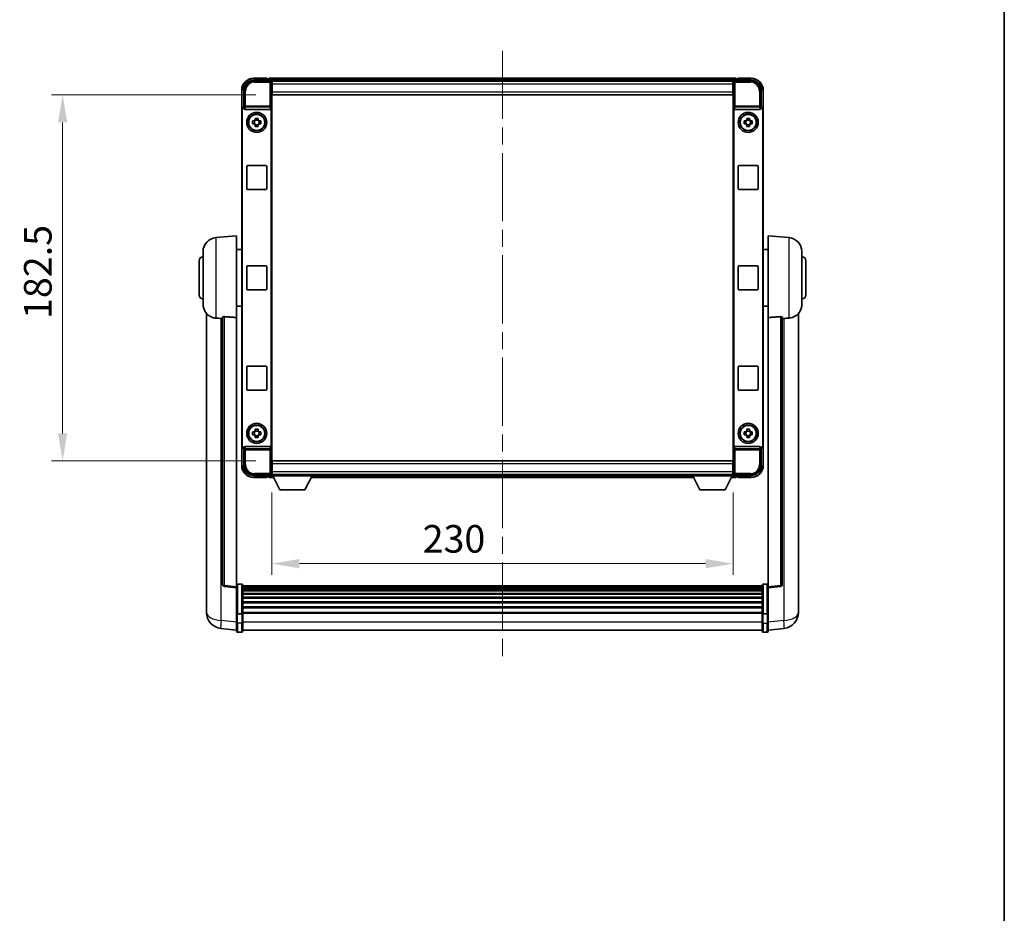
# Model space of a CAD drawing. Units: millimetres. Extents: x 0 to 10823, y 0 to 1686.
# Drawn here: x 4016 to 4506, y 445 to 891 of the extents above; entities that cross this region are included whole.
import ezdxf

# ---------------------------------------------------------------- set-up
doc = ezdxf.new("R2010")
doc.units = ezdxf.units.MM
doc.header["$LTSCALE"] = 6
doc.linetypes.add('CHAIN', pattern=[0.3543, 0.2362, -0.0295, 0.0591, -0.0295])
doc.layers.get('Defpoints').update_dxf_attribs({"lineweight": 25})
for name, color, linetype, lineweight in [('Border (ISO)', 7, 'Continuous', 35), ('Centerline (ISO)', 131, 'Continuous', 18), ('Dimension (ISO)', 7, 'Continuous', 18), ('Visible (ISO)', 7, 'Continuous', 35), ('Visible Narrow (ISO)', 7, 'Continuous', 25)]:
    doc.layers.add(name, color=color, linetype=linetype, lineweight=lineweight)
doc.styles.add('Note Text (TK)', font='txt')
doc.dimstyles.new('Default - Method 1b (TK)', dxfattribs={"dimscale": 6, "dimtxt": 2.5, "dimasz": 2.5, "dimexe": 1, "dimexo": 1.5, "dimgap": 1, "dimtad": 1, "dimtoh": 1, "dimrnd": 1e-08, "dimdsep": 46, "dimtxsty": 'Note Text (TK)', "dimcen": 0.09, "dimdle": 5, "dimclrd": 100, "dimclre": 100, "dimclrt": 7, "dimadec": 1, "dimazin": 1, "dimtfac": 1, "dimtmove": 0, "dimatfit": 3, "dimfxl": 1, "dimtolj": 1, "dimlwd": -1, "dimlwe": -1, "dimarcsym": 0})

# ---------------------------------------------------------------- blocks, each defined once
blk = doc.blocks.new('図面枠 tk図枠')
at = {"layer": 'Border (ISO)'}
blk.add_line((405.5, 289), (405.5, 8), dxfattribs=at)
blk = doc.blocks.new('*D78')
at = {"layer": 'Defpoints', "color": 0}
for p in [(4141.6, 853.44), (4037.1, 670.94), (4141.6, 670.94)]:
    blk.add_point(p, dxfattribs=at)
at = {"layer": 'Dimension (ISO)', "color": 100}
for p, q in [((4133.35, 853.44), (4031.6, 853.44)), ((4037.1, 839.69), (4037.1, 684.69)), ((4133.35, 670.94), (4031.6, 670.94))]:
    blk.add_line(p, q, dxfattribs=at)
for points in [[(4034.81, 839.69), (4039.39, 839.69), (4037.1, 853.44)], [(4034.81, 684.69), (4039.39, 684.69), (4037.1, 670.94)]]:
    blk.add_solid(points, dxfattribs=at)
at = {"layer": 'Dimension (ISO)', "color": 7, "insert": (4024.72, 741.72), "char_height": 13.75, "attachment_point": 4, "rotation": 90, "style": 'Note Text (TK)'}
blk.add_mtext('\\A1;182.5', dxfattribs=at)
blk = doc.blocks.new('*D79')
at = {"layer": 'Defpoints', "color": 0}
for p in [(4141.35, 663.49), (4371.35, 663.49), (4371.35, 619.74)]:
    blk.add_point(p, dxfattribs=at)
at = {"layer": 'Dimension (ISO)', "color": 100}
for p, q in [((4141.35, 655.24), (4141.35, 614.24)), ((4371.35, 655.24), (4371.35, 614.24)), ((4155.1, 619.74), (4357.6, 619.74))]:
    blk.add_line(p, q, dxfattribs=at)
for points in [[(4155.1, 622.03), (4155.1, 617.44), (4141.35, 619.74)], [(4357.6, 622.03), (4357.6, 617.44), (4371.35, 619.74)]]:
    blk.add_solid(points, dxfattribs=at)
at = {"layer": 'Dimension (ISO)', "color": 7, "insert": (4216.56, 632.11), "char_height": 13.75, "attachment_point": 4, "style": 'Note Text (TK)'}
blk.add_mtext('\\A1;230', dxfattribs=at)

msp = doc.modelspace()

# ---------------------------------------------------------------- linework, layer by layer
at = {"layer": 'Centerline (ISO)', "linetype": 'CHAIN', "ltscale": 23.990969}
msp.add_line((4256.3492, 875.4423), (4256.3492, 572.7815), dxfattribs=at)
at = {"layer": 'Visible (ISO)'}
for p, q in [((4132.3461, 860.6923), (4140.8495, 860.6923)), ((4138.8492, 861.6923), (4132.3492, 861.6923)), ((4138.8492, 861.6923), (4138.8492, 861.4423)), ((4138.8492, 861.3923), (4138.8492, 861.4423)), ((4139.5992, 861.3923), (4138.8492, 861.3923)), ((4372.8492, 861.6923), (4139.8492, 861.6923)), ((4139.8492, 861.3923), (4139.8492, 861.6923)), ((4139.8492, 861.3923), (4139.8492, 860.9423)), ((4139.8492, 861.1423), (4139.8492, 860.6923)), ((4371.416, 860.4423), (4141.2824, 860.4423)), ((4141.3492, 860.1926), (4141.3492, 854.6923)), ((4141.5992, 860.1923), (4141.3492, 860.1923)), ((4141.3492, 859.1923), (4141.5992, 859.1923)), ((4141.5992, 858.6923), (4141.5992, 860.1923)), ((4371.0992, 860.1923), (4141.5992, 860.1923)), ((4371.3492, 860.1923), (4371.0992, 860.1923)), ((4371.0992, 860.1923), (4371.0992, 858.6923)), ((4371.0992, 859.1923), (4371.3492, 859.1923)), ((4371.3492, 854.6923), (4371.3492, 860.1926)), ((4371.8489, 860.6923), (4380.3522, 860.6923)), ((4372.8492, 861.6923), (4372.8492, 861.3923)), ((4372.8492, 860.9423), (4372.8492, 861.3923)), ((4372.8492, 860.6923), (4372.8492, 861.1423)), ((4373.8492, 861.3923), (4373.0992, 861.3923)), ((4373.8492, 861.4423), (4373.8492, 861.6923)), ((4380.3492, 861.6923), (4373.8492, 861.6923)), ((4373.8492, 861.4423), (4373.8492, 861.3923)), ((4126.3492, 855.6923), (4126.3492, 846.1929)), ((4127.3492, 847.1923), (4127.3492, 855.6954)), ((4141.5992, 856.5923), (4141.3492, 856.5923)), ((4141.3492, 854.6923), (4141.3492, 669.6923)), ((4141.5992, 858.6923), (4141.5992, 854.9423)), ((4141.5992, 853.4423), (4141.5992, 854.9423)), ((4371.0992, 854.9423), (4371.0992, 858.6923)), ((4371.3492, 856.5923), (4371.0992, 856.5923)), ((4371.0992, 854.9423), (4371.0992, 853.4423)), ((4371.3492, 669.6923), (4371.3492, 854.6923)), ((4385.3492, 855.6954), (4385.3492, 847.1923)), ((4386.3492, 846.1929), (4386.3492, 855.6923)), ((4371.0992, 853.4423), (4141.5992, 853.4423)), ((4126.3492, 678.1917), (4126.3492, 846.1929)), ((4126.6111, 678.4536), (4126.6111, 845.931)), ((4127.3486, 847.1923), (4127.3492, 847.1923)), ((4127.3492, 847.1923), (4127.6111, 846.9304)), ((4127.6105, 846.9304), (4127.6111, 846.9304)), ((4127.6111, 846.9304), (4127.6111, 846.704)), ((4128.107, 846.1923), (4140.5913, 846.1923)), ((4141.0873, 677.6806), (4141.0873, 846.704)), ((4371.6111, 846.704), (4371.6111, 677.6806)), ((4372.107, 846.1923), (4384.5913, 846.1923)), ((4385.3492, 847.1923), (4385.0873, 846.9304)), ((4385.0873, 846.9304), (4385.0879, 846.9304)), ((4385.0873, 846.704), (4385.0873, 846.9304)), ((4385.3492, 847.1923), (4385.3498, 847.1923)), ((4386.0873, 845.931), (4386.0873, 678.4536)), ((4386.3492, 846.1929), (4386.3492, 678.1917)), ((4131.8385, 840.409), (4132.4574, 840.409)), ((4132.6924, 840.409), (4132.6924, 838.9756)), ((4133.1325, 841.0841), (4133.1325, 841.703)), ((4134.5658, 840.8491), (4133.1325, 840.8491)), ((4134.5658, 841.703), (4134.5658, 841.0841)), ((4135.0059, 840.409), (4135.0059, 838.9756)), ((4135.241, 840.409), (4135.8598, 840.409)), ((4376.8385, 840.409), (4377.4574, 840.409)), ((4377.6924, 840.409), (4377.6924, 838.9756)), ((4378.1325, 841.0841), (4378.1325, 841.703)), ((4379.5658, 840.8491), (4378.1325, 840.8491)), ((4379.5658, 841.703), (4379.5658, 841.0841)), ((4380.0059, 840.409), (4380.0059, 838.9756)), ((4380.241, 840.409), (4380.8598, 840.409)), ((4132.4574, 838.9756), (4131.8385, 838.9756)), ((4133.1325, 838.5355), (4134.5658, 838.5355)), ((4133.1325, 837.6816), (4133.1325, 838.3005)), ((4134.5658, 838.3005), (4134.5658, 837.6816)), ((4135.8598, 838.9756), (4135.241, 838.9756)), ((4377.4574, 838.9756), (4376.8385, 838.9756)), ((4378.1325, 838.5355), (4379.5658, 838.5355)), ((4378.1325, 837.6816), (4378.1325, 838.3005)), ((4379.5658, 838.3005), (4379.5658, 837.6816)), ((4380.8598, 838.9756), (4380.241, 838.9756)), ((4128.8492, 806.6923), (4128.8492, 817.6923)), ((4129.3492, 818.1923), (4138.3492, 818.1923)), ((4138.8492, 817.6923), (4138.8492, 806.6923)), ((4373.8492, 806.6923), (4373.8492, 817.6923)), ((4374.3492, 818.1923), (4383.3492, 818.1923)), ((4383.8492, 817.6923), (4383.8492, 806.6923)), ((4138.3492, 806.1923), (4129.3492, 806.1923)), ((4383.3492, 806.1923), (4374.3492, 806.1923)), ((4113.4891, 782.2859), (4123.8492, 783.1923)), ((4123.8492, 783.1923), (4123.8492, 742.4297)), ((4388.8492, 742.4297), (4388.8492, 783.1923)), ((4399.2093, 782.2859), (4388.8492, 783.1923)), ((4123.8492, 776.3423), (4126.3492, 776.3423)), ((4388.8492, 776.3423), (4386.3492, 776.3423)), ((4105.0992, 753.6923), (4105.0992, 770.6923)), ((4107.0992, 749.0721), (4107.0992, 775.3126)), ((4405.5992, 775.3126), (4405.5992, 749.0721)), ((4407.5992, 770.6923), (4407.5992, 753.6923)), ((4128.8492, 756.6923), (4128.8492, 767.6923)), ((4129.3492, 768.1923), (4138.3492, 768.1923)), ((4138.8492, 767.6923), (4138.8492, 756.6923)), ((4373.8492, 756.6923), (4373.8492, 767.6923)), ((4374.3492, 768.1923), (4383.3492, 768.1923)), ((4383.8492, 767.6923), (4383.8492, 756.6923)), ((4138.3492, 756.1923), (4129.3492, 756.1923)), ((4383.3492, 756.1923), (4374.3492, 756.1923)), ((4123.8492, 748.0423), (4126.3492, 748.0423)), ((4388.8492, 748.0423), (4386.3492, 748.0423)), ((4108.8492, 744.442), (4108.8492, 600.2958)), ((4116.8492, 742.5269), (4116.8492, 609.4281)), ((4123.8492, 608.1929), (4123.8492, 742.4297)), ((4388.8492, 742.4297), (4388.8492, 608.1929)), ((4395.8492, 609.4281), (4395.8492, 742.5269)), ((4403.8492, 600.2958), (4403.8492, 744.442)), ((4128.8492, 706.6923), (4128.8492, 717.6923)), ((4129.3492, 718.1923), (4138.3492, 718.1923)), ((4138.8492, 717.6923), (4138.8492, 706.6923)), ((4373.8492, 706.6923), (4373.8492, 717.6923)), ((4374.3492, 718.1923), (4383.3492, 718.1923)), ((4383.8492, 717.6923), (4383.8492, 706.6923)), ((4138.3492, 706.1923), (4129.3492, 706.1923)), ((4383.3492, 706.1923), (4374.3492, 706.1923)), ((4131.8385, 685.409), (4132.4574, 685.409)), ((4132.4574, 683.9756), (4131.8385, 683.9756)), ((4132.6924, 685.409), (4132.6924, 683.9756)), ((4133.1325, 686.0841), (4133.1325, 686.703)), ((4134.5658, 685.8491), (4133.1325, 685.8491)), ((4133.1325, 683.5355), (4134.5658, 683.5355)), ((4133.1325, 682.6816), (4133.1325, 683.3005)), ((4134.5658, 686.703), (4134.5658, 686.0841)), ((4134.5658, 683.3005), (4134.5658, 682.6816)), ((4135.0059, 685.409), (4135.0059, 683.9756)), ((4135.241, 685.409), (4135.8598, 685.409)), ((4135.8598, 683.9756), (4135.241, 683.9756)), ((4376.8385, 685.409), (4377.4574, 685.409)), ((4377.4574, 683.9756), (4376.8385, 683.9756)), ((4377.6924, 685.409), (4377.6924, 683.9756)), ((4378.1325, 686.0841), (4378.1325, 686.703)), ((4379.5658, 685.8491), (4378.1325, 685.8491)), ((4378.1325, 683.5355), (4379.5658, 683.5355)), ((4378.1325, 682.6816), (4378.1325, 683.3005)), ((4379.5658, 686.703), (4379.5658, 686.0841)), ((4379.5658, 683.3005), (4379.5658, 682.6816)), ((4380.0059, 685.409), (4380.0059, 683.9756)), ((4380.241, 685.409), (4380.8598, 685.409)), ((4380.8598, 683.9756), (4380.241, 683.9756)), ((4126.3492, 678.1917), (4126.3492, 668.6923)), ((4127.3492, 677.1923), (4127.6111, 677.4542)), ((4127.6111, 677.4542), (4127.6105, 677.4542)), ((4127.6111, 677.6806), (4127.6111, 677.4542)), ((4140.5913, 678.1923), (4128.107, 678.1923)), ((4384.5913, 678.1923), (4372.107, 678.1923)), ((4385.0873, 677.4542), (4385.0873, 677.6806)), ((4385.3492, 677.1923), (4385.0873, 677.4542)), ((4385.0879, 677.4542), (4385.0873, 677.4542)), ((4386.3492, 668.6923), (4386.3492, 678.1917)), ((4127.3492, 677.1923), (4127.3486, 677.1923)), ((4127.3492, 668.6893), (4127.3492, 677.1923)), ((4385.3498, 677.1923), (4385.3492, 677.1923)), ((4385.3492, 677.1923), (4385.3492, 668.6893)), ((4141.3492, 669.6923), (4141.3492, 664.192)), ((4141.3492, 667.7923), (4141.5992, 667.7923)), ((4141.5992, 670.9423), (4371.0992, 670.9423)), ((4141.5992, 669.4423), (4141.5992, 670.9423)), ((4141.5992, 669.4423), (4141.5992, 665.6923)), ((4371.0992, 670.9423), (4371.0992, 669.4423)), ((4371.0992, 665.6923), (4371.0992, 669.4423)), ((4371.0992, 667.7923), (4371.3492, 667.7923)), ((4371.3492, 664.192), (4371.3492, 669.6923)), ((4140.8495, 663.6923), (4132.3461, 663.6923)), ((4132.3492, 662.6923), (4138.8492, 662.6923)), ((4138.8492, 662.9423), (4138.8492, 662.9923)), ((4138.8492, 662.9923), (4139.5992, 662.9923)), ((4138.8492, 662.9423), (4138.8492, 662.6923)), ((4139.8492, 663.6923), (4139.8492, 663.2423)), ((4139.8492, 663.4423), (4139.8492, 662.9923)), ((4139.8492, 662.6923), (4139.8492, 662.9923)), ((4139.8492, 662.6923), (4142.2608, 662.6923)), ((4141.2824, 663.9423), (4141.3492, 663.9423)), ((4141.5992, 665.1923), (4141.3492, 665.1923)), ((4141.3492, 664.1923), (4141.5992, 664.1923)), ((4141.3492, 664.1923), (4141.3492, 663.4923)), ((4141.3492, 664.1923), (4161.9492, 664.1923)), ((4141.3492, 663.4923), (4161.9492, 663.4923)), ((4141.5992, 664.1923), (4141.5992, 665.6923)), ((4141.5992, 664.1923), (4371.0992, 664.1923)), ((4145.3992, 656.5923), (4141.8492, 663.4923)), ((4157.8992, 656.5923), (4161.4492, 663.4923)), ((4161.0376, 662.6923), (4351.6608, 662.6923)), ((4161.9492, 664.1923), (4161.9492, 663.4923)), ((4161.9492, 663.9423), (4350.7492, 663.9423)), ((4350.7492, 664.1923), (4350.7492, 663.4923)), ((4350.7492, 664.1923), (4371.3492, 664.1923)), ((4350.7492, 663.4923), (4371.3492, 663.4923)), ((4354.7992, 656.5923), (4351.2492, 663.4923)), ((4367.2992, 656.5923), (4370.8492, 663.4923)), ((4370.4376, 662.6923), (4372.8492, 662.6923)), ((4371.0992, 665.6923), (4371.0992, 664.1923)), ((4371.3492, 665.1923), (4371.0992, 665.1923)), ((4371.0992, 664.1923), (4371.3492, 664.1923)), ((4371.3492, 664.1923), (4371.3492, 663.4923)), ((4371.3492, 663.9423), (4371.416, 663.9423)), ((4380.3522, 663.6923), (4371.8489, 663.6923)), ((4372.8492, 663.2423), (4372.8492, 663.6923)), ((4372.8492, 662.9923), (4372.8492, 663.4423)), ((4372.8492, 662.9923), (4372.8492, 662.6923)), ((4373.0992, 662.9923), (4373.8492, 662.9923)), ((4373.8492, 662.9923), (4373.8492, 662.9423)), ((4373.8492, 662.6923), (4373.8492, 662.9423)), ((4373.8492, 662.6923), (4380.3492, 662.6923)), ((4145.3992, 656.5923), (4157.8992, 656.5923)), ((4354.7992, 656.5923), (4367.2992, 656.5923)), ((4126.3492, 609.454), (4124.3492, 609.454)), ((4126.8492, 608.954), (4126.8492, 594.762)), ((4385.8492, 608.684), (4126.8492, 608.684)), ((4385.8492, 594.762), (4385.8492, 608.954)), ((4386.3492, 609.454), (4388.3492, 609.454)), ((4123.8492, 607.7082), (4117.7312, 608.4351)), ((4123.8492, 608.1929), (4123.8492, 607.7082)), ((4123.8492, 607.7082), (4123.8492, 595.5379)), ((4385.8492, 608.4524), (4126.8492, 608.4524)), ((4385.8492, 608.4406), (4126.8492, 608.4406)), ((4385.8492, 608.1691), (4126.8492, 608.1691)), ((4385.8492, 607.7179), (4126.8492, 607.7179)), ((4385.8492, 607.4077), (4126.8492, 607.4077)), ((4385.8492, 606.5377), (4126.8492, 606.5377)), ((4385.8492, 606.1913), (4126.8492, 606.1913)), ((4385.8492, 604.936), (4126.8492, 604.936)), ((4385.8492, 604.5569), (4126.8492, 604.5569)), ((4388.8492, 607.7082), (4394.9672, 608.4351)), ((4388.8492, 607.7082), (4388.8492, 608.1929)), ((4388.8492, 595.5379), (4388.8492, 607.7082)), ((4108.8492, 598.2307), (4108.8492, 600.2958)), ((4385.8492, 602.9615), (4126.8492, 602.9615)), ((4385.8492, 602.5542), (4126.8492, 602.5542)), ((4385.8492, 600.674), (4126.8492, 600.674)), ((4385.8492, 600.244), (4126.8492, 600.244)), ((4403.8492, 600.2958), (4403.8492, 598.2307)), ((4108.8492, 597.2043), (4108.8492, 595.4098)), ((4123.8492, 594.762), (4123.8492, 595.5379)), ((4123.8492, 594.762), (4123.8492, 590.2815)), ((4126.3492, 594.6602), (4124.3492, 594.6602)), ((4385.8492, 598.1432), (4126.8492, 598.1432)), ((4385.8492, 597.6965), (4126.8492, 597.6965)), ((4385.8492, 595.4459), (4126.8492, 595.4459)), ((4385.8492, 595.0755), (4126.8492, 595.0755)), ((4126.8492, 590.2815), (4126.8492, 594.762)), ((4385.8492, 594.762), (4385.8492, 590.2815)), ((4386.3492, 594.6602), (4388.3492, 594.6602)), ((4388.8492, 595.5379), (4388.8492, 594.762)), ((4388.8492, 590.2815), (4388.8492, 594.762)), ((4403.8492, 595.4098), (4403.8492, 597.2043)), ((4123.8492, 586.0315), (4123.8492, 590.2815)), ((4126.8492, 590.2815), (4126.8492, 586.0315)), ((4385.8492, 586.0315), (4385.8492, 590.2815)), ((4388.8492, 590.2815), (4388.8492, 586.0315)), ((4123.8492, 586.5163), (4115.8998, 587.4663)), ((4126.3492, 585.5315), (4124.3492, 585.5315)), ((4385.8492, 586.5315), (4126.8492, 586.5315)), ((4386.3492, 585.5315), (4388.3492, 585.5315)), ((4388.8492, 586.5163), (4396.7985, 587.4663))]:
    msp.add_line(p, q, dxfattribs=at)
for centre, radius in [((4133.8492, 839.6923), 5), ((4378.8492, 839.6923), 5), ((4133.8492, 839.6923), 4.15), ((4133.8492, 839.6923), 4.0013), ((4378.8492, 839.6923), 4.15), ((4378.8492, 839.6923), 4.0013), ((4133.8492, 684.6923), 5), ((4133.8492, 684.6923), 4.15), ((4133.8492, 684.6923), 4.0013), ((4378.8492, 684.6923), 5), ((4378.8492, 684.6923), 4.15), ((4378.8492, 684.6923), 4.0013)]:
    msp.add_circle(centre, radius, dxfattribs=at)
for centre, radius, start, end in [((4132.3492, 855.6923), 6, 90, 180), ((4139.5992, 861.1423), 0.25, 0, 90), ((4373.0992, 861.1423), 0.25, 90, 180), ((4380.3492, 855.6923), 6, 0, 90), ((4133.8492, 839.6923), 1.5655, 117.245031, 152.754969), ((4133.8492, 839.6923), 1.5655, 27.245031, 62.754969), ((4378.8492, 839.6923), 1.5655, 117.245031, 152.754969), ((4378.8492, 839.6923), 1.5655, 27.245031, 62.754969), ((4133.8492, 839.6923), 1.5655, 207.245031, 242.754969), ((4133.8492, 839.6923), 1.5655, 297.245031, 332.754969), ((4378.8492, 839.6923), 1.5655, 207.245031, 242.754969), ((4378.8492, 839.6923), 1.5655, 297.245031, 332.754969), ((4129.3492, 817.6923), 0.5, 90, 180), ((4138.3492, 817.6923), 0.5, 0, 90), ((4374.3492, 817.6923), 0.5, 90, 180), ((4383.3492, 817.6923), 0.5, 0, 90), ((4129.3492, 806.6923), 0.5, 180, 270), ((4138.3492, 806.6923), 0.5, 270, 0), ((4374.3492, 806.6923), 0.5, 180, 270), ((4383.3492, 806.6923), 0.5, 270, 0), ((4114.0992, 775.3126), 7, 95, 180), ((4398.5992, 775.3126), 7, 0, 85), ((4107.0992, 770.6923), 2, 90, 180), ((4405.5992, 770.6923), 2, 0, 90), ((4129.3492, 767.6923), 0.5, 90, 180), ((4138.3492, 767.6923), 0.5, 0, 90), ((4374.3492, 767.6923), 0.5, 90, 180), ((4383.3492, 767.6923), 0.5, 0, 90), ((4129.3492, 756.6923), 0.5, 180, 270), ((4138.3492, 756.6923), 0.5, 270, 0), ((4374.3492, 756.6923), 0.5, 180, 270), ((4383.3492, 756.6923), 0.5, 270, 0), ((4107.0992, 753.6923), 2, 180, 270), ((4405.5992, 753.6923), 2, 270, 0), ((4114.0992, 749.0721), 7, 180, 248.257044), ((4398.5992, 749.0721), 7, 291.742956, 0), ((4129.3492, 717.6923), 0.5, 90, 180), ((4138.3492, 717.6923), 0.5, 0, 90), ((4374.3492, 717.6923), 0.5, 90, 180), ((4383.3492, 717.6923), 0.5, 0, 90), ((4129.3492, 706.6923), 0.5, 180, 270), ((4138.3492, 706.6923), 0.5, 270, 0), ((4374.3492, 706.6923), 0.5, 180, 270), ((4383.3492, 706.6923), 0.5, 270, 0), ((4133.8492, 684.6923), 1.5655, 117.245031, 152.754969), ((4133.8492, 684.6923), 1.5655, 207.245031, 242.754969), ((4133.8492, 684.6923), 1.5655, 27.245031, 62.754969), ((4133.8492, 684.6923), 1.5655, 297.245031, 332.754969), ((4378.8492, 684.6923), 1.5655, 117.245031, 152.754969), ((4378.8492, 684.6923), 1.5655, 207.245031, 242.754969), ((4378.8492, 684.6923), 1.5655, 27.245031, 62.754969), ((4378.8492, 684.6923), 1.5655, 297.245031, 332.754969), ((4132.3492, 668.6923), 6, 180, 270), ((4380.3492, 668.6923), 6, 270, 0), ((4139.5992, 663.2423), 0.25, 270, 0), ((4373.0992, 663.2423), 0.25, 180, 270), ((4117.8492, 609.4281), 1, 180, 263.22423), ((4124.3492, 608.954), 0.5, 90, 180), ((4126.3492, 608.954), 0.5, 0, 90), ((4386.3492, 608.954), 0.5, 90, 180), ((4388.3492, 608.954), 0.5, 0, 90), ((4394.8492, 609.4281), 1, 276.77577, 0), ((4116.8492, 595.4098), 8, 180, 263.184806), ((4395.8492, 595.4098), 8, 276.815194, 0), ((4124.3492, 586.0315), 0.5, 180, 270), ((4126.3492, 586.0315), 0.5, 270, 0), ((4386.3492, 586.0315), 0.5, 180, 270), ((4388.3492, 586.0315), 0.5, 270, 0)]:
    msp.add_arc(centre, radius, start, end, dxfattribs=at)
for centre, major_axis, ratio, start_param, end_param in [((4132.3522, 855.6893), (-3.5398, 3.5398), 0.99878277, 5.49839613, 7.06797448), ((4140.8489, 860.192), (0.354, 0.354), 0.99878277, 5.49839613, 7.06797448), ((4371.8495, 860.192), (-0.354, 0.354), 0.99878277, 5.49839613, 7.06797448), ((4380.3461, 855.6893), (3.5398, 3.5398), 0.99878277, 5.49839613, 7.06797448), ((4127.3498, 846.1917), (-0.708, 0.708), 0.99878277, 5.49839613, 7.06797448), ((4127.6117, 845.9298), (-0.708, 0.708), 0.99878277, 5.49839613, 7.06797448), ((4128.1114, 846.7085), (-0.0697, -0.5117), 0.96815944, 4.8522561, 6.41439087), ((4140.587, 846.7085), (0.0697, -0.5117), 0.96815944, 6.15197975, 7.71411451), ((4372.1114, 846.7085), (-0.0697, -0.5117), 0.96815944, 4.8522561, 6.41439087), ((4384.587, 846.7085), (0.0697, -0.5117), 0.96815944, 6.15197975, 7.71411451), ((4385.0867, 845.9298), (0.708, 0.708), 0.99878277, 5.49839613, 7.06797448), ((4385.3486, 846.1917), (0.708, 0.708), 0.99878277, 5.49839613, 7.06797448), ((4127.3498, 678.1929), (-0.708, -0.708), 0.99878277, 5.49839613, 7.06797448), ((4127.6117, 678.4548), (-0.708, -0.708), 0.99878277, 5.49839613, 7.06797448), ((4128.1114, 677.6762), (-0.0697, 0.5117), 0.96815944, 6.15197975, 7.71411451), ((4140.587, 677.6762), (0.0697, 0.5117), 0.96815944, 4.8522561, 6.41439087), ((4372.1114, 677.6762), (-0.0697, 0.5117), 0.96815944, 6.15197975, 7.71411451), ((4384.587, 677.6762), (0.0697, 0.5117), 0.96815944, 4.8522561, 6.41439087), ((4385.0867, 678.4548), (0.708, -0.708), 0.99878277, 5.49839613, 7.06797448), ((4385.3486, 678.1929), (0.708, -0.708), 0.99878277, 5.49839613, 7.06797448), ((4132.3522, 668.6954), (-3.5398, -3.5398), 0.99878277, 5.49839613, 7.06797448), ((4380.3461, 668.6954), (3.5398, -3.5398), 0.99878277, 5.49839613, 7.06797448), ((4140.8489, 664.1926), (0.354, -0.354), 0.99878277, 5.49839613, 7.06797448), ((4371.8495, 664.1926), (-0.354, -0.354), 0.99878277, 5.49839613, 7.06797448)]:
    msp.add_ellipse(centre, major_axis=major_axis, ratio=ratio, start_param=start_param, end_param=end_param, dxfattribs=at)
for points, knots in [([(4131.8385, 838.9756), (4131.8312, 839.2224), (4131.8278, 839.466), (4131.8278, 839.9187), (4131.8312, 840.1622), (4131.8385, 840.409)], [4.331071921, 4.331071921, 4.331071921, 4.331071921, 4.398975087, 4.398975087, 4.466878254, 4.466878254, 4.466878254, 4.466878254]), ([(4133.1325, 841.703), (4133.3793, 841.7103), (4133.6228, 841.7137), (4134.0755, 841.7137), (4134.319, 841.7103), (4134.5658, 841.703)], [4.331071921, 4.331071921, 4.331071921, 4.331071921, 4.398975087, 4.398975087, 4.466878254, 4.466878254, 4.466878254, 4.466878254]), ([(4135.8598, 840.409), (4135.8672, 840.1622), (4135.8706, 839.9187), (4135.8706, 839.466), (4135.8672, 839.2224), (4135.8598, 838.9756)], [4.331071921, 4.331071921, 4.331071921, 4.331071921, 4.398975087, 4.398975087, 4.466878254, 4.466878254, 4.466878254, 4.466878254]), ([(4376.8385, 838.9756), (4376.8312, 839.2224), (4376.8278, 839.466), (4376.8278, 839.9187), (4376.8312, 840.1622), (4376.8385, 840.409)], [4.331071921, 4.331071921, 4.331071921, 4.331071921, 4.398975087, 4.398975087, 4.466878254, 4.466878254, 4.466878254, 4.466878254]), ([(4378.1325, 841.703), (4378.3793, 841.7103), (4378.6228, 841.7137), (4379.0755, 841.7137), (4379.319, 841.7103), (4379.5658, 841.703)], [4.331071921, 4.331071921, 4.331071921, 4.331071921, 4.398975087, 4.398975087, 4.466878254, 4.466878254, 4.466878254, 4.466878254]), ([(4380.8598, 840.409), (4380.8672, 840.1622), (4380.8706, 839.9187), (4380.8706, 839.466), (4380.8672, 839.2224), (4380.8598, 838.9756)], [4.331071921, 4.331071921, 4.331071921, 4.331071921, 4.398975087, 4.398975087, 4.466878254, 4.466878254, 4.466878254, 4.466878254]), ([(4134.5658, 837.6816), (4134.319, 837.6743), (4134.0755, 837.6709), (4133.6228, 837.6709), (4133.3793, 837.6743), (4133.1325, 837.6816)], [4.331071921, 4.331071921, 4.331071921, 4.331071921, 4.398975087, 4.398975087, 4.466878254, 4.466878254, 4.466878254, 4.466878254]), ([(4379.5658, 837.6816), (4379.319, 837.6743), (4379.0755, 837.6709), (4378.6228, 837.6709), (4378.3793, 837.6743), (4378.1325, 837.6816)], [4.331071921, 4.331071921, 4.331071921, 4.331071921, 4.398975087, 4.398975087, 4.466878254, 4.466878254, 4.466878254, 4.466878254]), ([(4111.5061, 742.5701), (4111.6182, 742.5254), (4111.7337, 742.4833), (4112.3631, 742.2762), (4112.9137, 742.1705), (4113.4891, 742.1382)], [-4.49329069, -4.49329069, -4.49329069, -4.49329069, -4.442199692, -4.442199692, -4.222488194, -4.222488194, -4.222488194, -4.222488194]), ([(4113.4891, 742.1382), (4113.4927, 742.138), (4113.4963, 742.1378), (4114.3388, 742.0905), (4115.2588, 742.0359), (4116.1519, 741.962)], [2.102258604, 2.102258604, 2.102258604, 2.102258604, 2.10340374, 2.10340374, 2.370180755, 2.370180755, 2.370180755, 2.370180755]), ([(4116.8492, 742.5269), (4116.8494, 742.5699), (4116.8687, 742.6155), (4116.9603, 742.7115), (4117.0414, 742.7613), (4117.2236, 742.8251), (4117.3173, 742.8482), (4117.4806, 742.8676), (4117.5388, 742.8715), (4117.6523, 742.8733), (4117.7073, 742.8717), (4117.762, 742.8677)], [0.192845303, 0.192845303, 0.192845303, 0.192845303, 0.240507365, 0.240507365, 0.297130074, 0.297130074, 0.334079186, 0.334079186, 0.352553742, 0.352553742, 0.369009283, 0.369009283, 0.369009283, 0.369009283]), ([(4394.9363, 742.8677), (4394.9911, 742.8717), (4395.046, 742.8733), (4395.1595, 742.8715), (4395.2177, 742.8676), (4395.381, 742.8482), (4395.4748, 742.8251), (4395.657, 742.7613), (4395.738, 742.7115), (4395.8296, 742.6155), (4395.8489, 742.5699), (4395.8492, 742.5269)], [0.3759847, 0.3759847, 0.3759847, 0.3759847, 0.392440242, 0.392440242, 0.410914798, 0.410914798, 0.44786391, 0.44786391, 0.504486619, 0.504486619, 0.552148681, 0.552148681, 0.552148681, 0.552148681]), ([(4396.5464, 741.962), (4397.4395, 742.0359), (4398.3596, 742.0905), (4399.2021, 742.1378), (4399.2057, 742.138), (4399.2093, 742.1382)], [2.57632281, 2.57632281, 2.57632281, 2.57632281, 2.843099825, 2.843099825, 2.844244962, 2.844244962, 2.844244962, 2.844244962]), ([(4399.2093, 742.1382), (4399.7239, 742.1671), (4400.2184, 742.2546), (4400.8581, 742.4453), (4401.0283, 742.5048), (4401.1923, 742.5703)], [-8.358650844, -8.358650844, -8.358650844, -8.358650844, -8.190003506, -8.190003506, -8.126003536, -8.126003536, -8.126003536, -8.126003536]), ([(4131.8385, 683.9756), (4131.8312, 684.2224), (4131.8278, 684.466), (4131.8278, 684.9187), (4131.8312, 685.1622), (4131.8385, 685.409)], [4.331071921, 4.331071921, 4.331071921, 4.331071921, 4.398975087, 4.398975087, 4.466878254, 4.466878254, 4.466878254, 4.466878254]), ([(4133.1325, 686.703), (4133.3793, 686.7103), (4133.6228, 686.7137), (4134.0755, 686.7137), (4134.319, 686.7103), (4134.5658, 686.703)], [4.331071921, 4.331071921, 4.331071921, 4.331071921, 4.398975087, 4.398975087, 4.466878254, 4.466878254, 4.466878254, 4.466878254]), ([(4134.5658, 682.6816), (4134.319, 682.6743), (4134.0755, 682.6709), (4133.6228, 682.6709), (4133.3793, 682.6743), (4133.1325, 682.6816)], [4.331071921, 4.331071921, 4.331071921, 4.331071921, 4.398975087, 4.398975087, 4.466878254, 4.466878254, 4.466878254, 4.466878254]), ([(4135.8598, 685.409), (4135.8672, 685.1622), (4135.8706, 684.9187), (4135.8706, 684.466), (4135.8672, 684.2224), (4135.8598, 683.9756)], [4.331071921, 4.331071921, 4.331071921, 4.331071921, 4.398975087, 4.398975087, 4.466878254, 4.466878254, 4.466878254, 4.466878254]), ([(4376.8385, 683.9756), (4376.8312, 684.2224), (4376.8278, 684.466), (4376.8278, 684.9187), (4376.8312, 685.1622), (4376.8385, 685.409)], [4.331071921, 4.331071921, 4.331071921, 4.331071921, 4.398975087, 4.398975087, 4.466878254, 4.466878254, 4.466878254, 4.466878254]), ([(4378.1325, 686.703), (4378.3793, 686.7103), (4378.6228, 686.7137), (4379.0755, 686.7137), (4379.319, 686.7103), (4379.5658, 686.703)], [4.331071921, 4.331071921, 4.331071921, 4.331071921, 4.398975087, 4.398975087, 4.466878254, 4.466878254, 4.466878254, 4.466878254]), ([(4379.5658, 682.6816), (4379.319, 682.6743), (4379.0755, 682.6709), (4378.6228, 682.6709), (4378.3793, 682.6743), (4378.1325, 682.6816)], [4.331071921, 4.331071921, 4.331071921, 4.331071921, 4.398975087, 4.398975087, 4.466878254, 4.466878254, 4.466878254, 4.466878254]), ([(4380.8598, 685.409), (4380.8672, 685.1622), (4380.8706, 684.9187), (4380.8706, 684.466), (4380.8672, 684.2224), (4380.8598, 683.9756)], [4.331071921, 4.331071921, 4.331071921, 4.331071921, 4.398975087, 4.398975087, 4.466878254, 4.466878254, 4.466878254, 4.466878254]), ([(4108.8492, 600.2958), (4108.8492, 600.202), (4108.8495, 600.1083), (4108.8525, 599.4916), (4108.8588, 598.9842), (4108.8588, 598.123), (4108.8525, 597.7082), (4108.8495, 597.3155), (4108.8492, 597.2585), (4108.8492, 597.2043)], [4.535339596, 4.535339596, 4.535339596, 4.535339596, 4.561894963, 4.561894963, 4.711051305, 4.711051305, 4.860207647, 4.860207647, 4.886763014, 4.886763014, 4.886763014, 4.886763014]), ([(4403.8492, 597.2043), (4403.8492, 597.2585), (4403.8489, 597.3155), (4403.8458, 597.7082), (4403.8395, 598.123), (4403.8395, 598.9842), (4403.8458, 599.4916), (4403.8489, 600.1083), (4403.8492, 600.202), (4403.8492, 600.2958)], [4.535339596, 4.535339596, 4.535339596, 4.535339596, 4.561894963, 4.561894963, 4.711051305, 4.711051305, 4.860207647, 4.860207647, 4.886763014, 4.886763014, 4.886763014, 4.886763014]), ([(4108.8528, 597.6738), (4108.8517, 597.7786), (4108.8507, 597.8892), (4108.8495, 598.0784), (4108.8492, 598.1537), (4108.8492, 598.2307)], [4.818278025, 4.818278025, 4.818278025, 4.818278025, 4.8602076466, 4.8602076466, 4.8867630138, 4.8867630138, 4.8867630138, 4.8867630138]), ([(4123.8492, 594.762), (4123.8492, 594.7618), (4123.8492, 594.7615), (4123.8494, 594.7541), (4123.8536, 594.7468), (4123.8695, 594.7326), (4123.8813, 594.7256), (4123.9241, 594.7071), (4123.9627, 594.6964), (4124.0566, 594.6787), (4124.1101, 594.6718), (4124.2262, 594.6626), (4124.2873, 594.6602), (4124.3492, 594.6602)], [-0.0003347789, -0.0003347789, -0.0003347789, -0.0003347789, 0, 0, 0.011463002, 0.011463002, 0.0228675214, 0.0228675214, 0.0430502261, 0.0430502261, 0.0621538264, 0.0621538264, 0.0807455701, 0.0807455701, 0.0807455701, 0.0807455701]), ([(4126.8492, 594.762), (4126.8492, 594.7618), (4126.8492, 594.7615), (4126.8489, 594.7541), (4126.8448, 594.7468), (4126.8288, 594.7326), (4126.817, 594.7256), (4126.7742, 594.7071), (4126.7356, 594.6964), (4126.6417, 594.6787), (4126.5882, 594.6718), (4126.4721, 594.6626), (4126.411, 594.6602), (4126.3492, 594.6602)], [-0.0809227639, -0.0809227639, -0.0809227639, -0.0809227639, -0.0805886357, -0.0805886357, -0.0691479127, -0.0691479127, -0.0577655589, -0.0577655589, -0.0376220805, -0.0376220805, -0.0185556094, -0.0185556094, 0, 0, 0, 0]), ([(4386.3492, 594.6602), (4386.2873, 594.6602), (4386.2262, 594.6626), (4386.1101, 594.6718), (4386.0566, 594.6787), (4385.9627, 594.6964), (4385.9241, 594.7071), (4385.8813, 594.7256), (4385.8695, 594.7326), (4385.8536, 594.7468), (4385.8494, 594.7541), (4385.8492, 594.7615), (4385.8492, 594.7618), (4385.8492, 594.762)], [-0.0807455701, -0.0807455701, -0.0807455701, -0.0807455701, -0.0621538264, -0.0621538264, -0.0430502261, -0.0430502261, -0.0228675214, -0.0228675214, -0.011463002, -0.011463002, 0, 0, 0.0003347789, 0.0003347789, 0.0003347789, 0.0003347789]), ([(4388.8492, 594.762), (4388.8492, 594.7618), (4388.8492, 594.7615), (4388.8489, 594.7541), (4388.8448, 594.7468), (4388.8288, 594.7326), (4388.817, 594.7256), (4388.7742, 594.7071), (4388.7356, 594.6964), (4388.6417, 594.6787), (4388.5882, 594.6718), (4388.4721, 594.6626), (4388.411, 594.6602), (4388.3492, 594.6602)], [-0.0809227639, -0.0809227639, -0.0809227639, -0.0809227639, -0.0805886357, -0.0805886357, -0.0691479127, -0.0691479127, -0.0577655589, -0.0577655589, -0.0376220805, -0.0376220805, -0.0185556094, -0.0185556094, 0, 0, 0, 0]), ([(4403.8492, 598.2307), (4403.8492, 598.1537), (4403.8489, 598.0784), (4403.8477, 597.8892), (4403.8466, 597.7786), (4403.8456, 597.6738)], [4.5353395957, 4.5353395957, 4.5353395957, 4.5353395957, 4.5618949629, 4.5618949629, 4.6038245845, 4.6038245845, 4.6038245845, 4.6038245845])]:
    msp.add_open_spline(points, degree=3, knots=knots, dxfattribs=at)
for points, weights in [([(4133.1325, 840.409), (4132.8672, 840.409), (4132.4574, 840.409)], [1.35956394726, 1.22656475141, 1.03074466748]), ([(4133.1325, 841.0841), (4133.1325, 840.6743), (4133.1325, 840.409)], [1.03074466748, 1.22656475141, 1.35956394726]), ([(4134.5658, 840.409), (4134.5658, 840.6743), (4134.5658, 841.0841)], [1.35956394726, 1.22656475141, 1.03074466748]), ([(4135.241, 840.409), (4134.8312, 840.409), (4134.5658, 840.409)], [1.03074466748, 1.22656475141, 1.35956394726]), ([(4378.1325, 840.409), (4377.8672, 840.409), (4377.4574, 840.409)], [1.35956394726, 1.22656475141, 1.03074466748]), ([(4378.1325, 841.0841), (4378.1325, 840.6743), (4378.1325, 840.409)], [1.03074466748, 1.22656475141, 1.35956394726]), ([(4379.5658, 840.409), (4379.5658, 840.6743), (4379.5658, 841.0841)], [1.35956394726, 1.22656475141, 1.03074466748]), ([(4380.241, 840.409), (4379.8312, 840.409), (4379.5658, 840.409)], [1.03074466748, 1.22656475141, 1.35956394726]), ([(4132.4574, 838.9756), (4132.8672, 838.9756), (4133.1325, 838.9756)], [1.03074466748, 1.22656475141, 1.35956394726]), ([(4133.1325, 838.9756), (4133.1325, 838.7103), (4133.1325, 838.3005)], [1.35956394726, 1.22656475141, 1.03074466748]), ([(4134.5658, 838.3005), (4134.5658, 838.7103), (4134.5658, 838.9756)], [1.03074466748, 1.22656475141, 1.35956394726]), ([(4134.5658, 838.9756), (4134.8312, 838.9756), (4135.241, 838.9756)], [1.35956394726, 1.22656475141, 1.03074466748]), ([(4377.4574, 838.9756), (4377.8672, 838.9756), (4378.1325, 838.9756)], [1.03074466748, 1.22656475141, 1.35956394726]), ([(4378.1325, 838.9756), (4378.1325, 838.7103), (4378.1325, 838.3005)], [1.35956394726, 1.22656475141, 1.03074466748]), ([(4379.5658, 838.3005), (4379.5658, 838.7103), (4379.5658, 838.9756)], [1.03074466748, 1.22656475141, 1.35956394726]), ([(4379.5658, 838.9756), (4379.8312, 838.9756), (4380.241, 838.9756)], [1.35956394726, 1.22656475141, 1.03074466748]), ([(4133.1325, 685.409), (4132.8672, 685.409), (4132.4574, 685.409)], [1.35956394726, 1.22656475141, 1.03074466748]), ([(4132.4574, 683.9756), (4132.8672, 683.9756), (4133.1325, 683.9756)], [1.03074466748, 1.22656475141, 1.35956394726]), ([(4133.1325, 686.0841), (4133.1325, 685.6743), (4133.1325, 685.409)], [1.03074466748, 1.22656475141, 1.35956394726]), ([(4133.1325, 683.9756), (4133.1325, 683.7103), (4133.1325, 683.3005)], [1.35956394726, 1.22656475141, 1.03074466748]), ([(4134.5658, 685.409), (4134.5658, 685.6743), (4134.5658, 686.0841)], [1.35956394726, 1.22656475141, 1.03074466748]), ([(4135.241, 685.409), (4134.8312, 685.409), (4134.5658, 685.409)], [1.03074466748, 1.22656475141, 1.35956394726]), ([(4134.5658, 683.3005), (4134.5658, 683.7103), (4134.5658, 683.9756)], [1.03074466748, 1.22656475141, 1.35956394726]), ([(4134.5658, 683.9756), (4134.8312, 683.9756), (4135.241, 683.9756)], [1.35956394726, 1.22656475141, 1.03074466748]), ([(4378.1325, 685.409), (4377.8672, 685.409), (4377.4574, 685.409)], [1.35956394726, 1.22656475141, 1.03074466748]), ([(4377.4574, 683.9756), (4377.8672, 683.9756), (4378.1325, 683.9756)], [1.03074466748, 1.22656475141, 1.35956394726]), ([(4378.1325, 686.0841), (4378.1325, 685.6743), (4378.1325, 685.409)], [1.03074466748, 1.22656475141, 1.35956394726]), ([(4378.1325, 683.9756), (4378.1325, 683.7103), (4378.1325, 683.3005)], [1.35956394726, 1.22656475141, 1.03074466748]), ([(4379.5658, 685.409), (4379.5658, 685.6743), (4379.5658, 686.0841)], [1.35956394726, 1.22656475141, 1.03074466748]), ([(4380.241, 685.409), (4379.8312, 685.409), (4379.5658, 685.409)], [1.03074466748, 1.22656475141, 1.35956394726]), ([(4379.5658, 683.3005), (4379.5658, 683.7103), (4379.5658, 683.9756)], [1.03074466748, 1.22656475141, 1.35956394726]), ([(4379.5658, 683.9756), (4379.8312, 683.9756), (4380.241, 683.9756)], [1.35956394726, 1.22656475141, 1.03074466748])]:
    msp.add_rational_spline(points, weights, degree=2, dxfattribs=at)
for points in [[(4116.1519, 741.962), (4116.5002, 741.9332), (4116.8492, 741.9044)], [(4123.8492, 742.4297), (4120.7835, 742.6497), (4117.762, 742.8677)], [(4394.9363, 742.8677), (4391.9148, 742.6497), (4388.8492, 742.4297)], [(4395.8492, 741.9044), (4396.1981, 741.9332), (4396.5464, 741.962)]]:
    msp.add_open_spline(points, degree=2, dxfattribs=at)
at = {"layer": 'Visible Narrow (ISO)'}
for p, q in [((4132.7658, 860.2727), (4132.3461, 860.6923)), ((4132.3492, 861.6923), (4132.3492, 861.4423)), ((4132.3492, 861.4423), (4138.8492, 861.4423)), ((4132.7658, 860.2727), (4132.7658, 859.773)), ((4140.4298, 860.2727), (4132.7658, 860.2727)), ((4132.7658, 859.773), (4140.4298, 859.773)), ((4372.8492, 861.3923), (4139.8492, 861.3923)), ((4372.8492, 860.9423), (4139.8492, 860.9423)), ((4140.8495, 860.6923), (4140.4298, 860.2727)), ((4140.4298, 860.2727), (4140.4298, 859.773)), ((4140.4298, 859.773), (4140.9295, 859.773)), ((4140.4298, 859.773), (4140.4298, 847.8614)), ((4140.9295, 859.773), (4141.3492, 860.1926)), ((4140.9295, 847.8614), (4140.9295, 859.773)), ((4371.3492, 860.1926), (4371.7688, 859.773)), ((4371.7688, 859.773), (4371.7688, 847.8614)), ((4371.7688, 859.773), (4372.2685, 859.773)), ((4372.2685, 860.2727), (4371.8489, 860.6923)), ((4372.2685, 859.773), (4372.2685, 860.2727)), ((4379.9326, 860.2727), (4372.2685, 860.2727)), ((4372.2685, 859.773), (4379.9326, 859.773)), ((4372.2685, 847.8614), (4372.2685, 859.773)), ((4373.8492, 861.4423), (4380.3492, 861.4423)), ((4380.3522, 860.6923), (4379.9326, 860.2727)), ((4379.9326, 860.2727), (4379.9326, 859.773)), ((4380.3492, 861.6923), (4380.3492, 861.4423)), ((4126.3492, 855.6923), (4126.5992, 855.6923)), ((4126.5992, 846.8543), (4126.5992, 855.6923)), ((4127.3492, 855.6954), (4127.7688, 855.2757)), ((4127.7688, 855.2757), (4128.2685, 855.2757)), ((4127.7688, 855.2757), (4127.7688, 847.8614)), ((4128.2685, 847.8614), (4128.2685, 855.2757)), ((4141.5992, 858.8923), (4141.3492, 858.8923)), ((4141.5992, 856.9923), (4141.3492, 856.9923)), ((4371.0992, 858.6923), (4141.5992, 858.6923)), ((4141.5992, 854.9423), (4371.0992, 854.9423)), ((4371.3492, 858.8923), (4371.0992, 858.8923)), ((4371.3492, 856.9923), (4371.0992, 856.9923)), ((4384.9295, 855.2757), (4384.4298, 855.2757)), ((4384.4298, 855.2757), (4384.4298, 847.8614)), ((4384.9295, 855.2757), (4385.3492, 855.6954)), ((4384.9295, 847.8614), (4384.9295, 855.2757)), ((4386.0992, 855.6923), (4386.0992, 846.8543)), ((4386.3492, 855.6923), (4386.0992, 855.6923)), ((4126.3492, 846.1929), (4126.6111, 845.931)), ((4127.6105, 846.9304), (4127.3486, 847.1923)), ((4127.7688, 847.8614), (4127.6111, 846.704)), ((4128.2685, 847.8614), (4127.7688, 847.8614)), ((4128.107, 846.1923), (4128.2685, 847.377)), ((4128.2685, 847.377), (4128.2685, 847.8614)), ((4140.4298, 847.8614), (4128.2685, 847.8614)), ((4128.2685, 847.377), (4140.4298, 847.377)), ((4140.9295, 847.8614), (4140.4298, 847.8614)), ((4140.4298, 847.8614), (4140.4298, 847.377)), ((4140.4298, 847.377), (4140.5913, 846.1923)), ((4141.0873, 846.704), (4140.9295, 847.8614)), ((4371.7688, 847.8614), (4371.6111, 846.704)), ((4372.2685, 847.8614), (4371.7688, 847.8614)), ((4372.107, 846.1923), (4372.2685, 847.377)), ((4372.2685, 847.377), (4372.2685, 847.8614)), ((4384.4298, 847.8614), (4372.2685, 847.8614)), ((4372.2685, 847.377), (4384.4298, 847.377)), ((4384.9295, 847.8614), (4384.4298, 847.8614)), ((4384.4298, 847.8614), (4384.4298, 847.377)), ((4384.4298, 847.377), (4384.5913, 846.1923)), ((4385.0873, 846.704), (4384.9295, 847.8614)), ((4385.3498, 847.1923), (4385.0879, 846.9304)), ((4386.0873, 845.931), (4386.3492, 846.1929)), ((4113.4891, 782.2859), (4113.4891, 742.1382)), ((4399.2093, 742.1382), (4399.2093, 782.2859)), ((4116.1519, 591.425), (4116.1519, 741.962)), ((4117.762, 608.9162), (4117.762, 742.8677)), ((4394.9363, 742.8677), (4394.9363, 608.9162)), ((4396.5464, 741.962), (4396.5464, 591.425)), ((4126.6111, 678.4536), (4126.3492, 678.1917)), ((4126.5992, 668.6923), (4126.5992, 677.5303)), ((4127.3486, 677.1923), (4127.6105, 677.4542)), ((4127.6111, 677.6806), (4127.7688, 676.5233)), ((4128.2685, 677.0076), (4128.107, 678.1923)), ((4140.5913, 678.1923), (4140.4298, 677.0076)), ((4140.9295, 676.5233), (4141.0873, 677.6806)), ((4371.6111, 677.6806), (4371.7688, 676.5233)), ((4372.2685, 677.0076), (4372.107, 678.1923)), ((4384.5913, 678.1923), (4384.4298, 677.0076)), ((4384.9295, 676.5233), (4385.0873, 677.6806)), ((4385.0879, 677.4542), (4385.3498, 677.1923)), ((4386.3492, 678.1917), (4386.0873, 678.4536)), ((4386.0992, 677.5303), (4386.0992, 668.6923)), ((4127.7688, 676.5233), (4128.2685, 676.5233)), ((4127.7688, 676.5233), (4127.7688, 669.1089)), ((4140.4298, 677.0076), (4128.2685, 677.0076)), ((4128.2685, 676.5233), (4128.2685, 677.0076)), ((4128.2685, 669.1089), (4128.2685, 676.5233)), ((4128.2685, 676.5233), (4140.4298, 676.5233)), ((4140.4298, 677.0076), (4140.4298, 676.5233)), ((4140.4298, 676.5233), (4140.9295, 676.5233)), ((4140.4298, 676.5233), (4140.4298, 664.6117)), ((4140.9295, 664.6117), (4140.9295, 676.5233)), ((4371.7688, 676.5233), (4372.2685, 676.5233)), ((4371.7688, 676.5233), (4371.7688, 664.6117)), ((4384.4298, 677.0076), (4372.2685, 677.0076)), ((4372.2685, 676.5233), (4372.2685, 677.0076)), ((4372.2685, 664.6117), (4372.2685, 676.5233)), ((4372.2685, 676.5233), (4384.4298, 676.5233)), ((4384.4298, 677.0076), (4384.4298, 676.5233)), ((4384.4298, 676.5233), (4384.9295, 676.5233)), ((4384.4298, 676.5233), (4384.4298, 669.1089)), ((4384.9295, 669.1089), (4384.9295, 676.5233)), ((4126.3492, 668.6923), (4126.5992, 668.6923)), ((4127.7688, 669.1089), (4127.3492, 668.6893)), ((4127.7688, 669.1089), (4128.2685, 669.1089)), ((4371.0992, 669.4423), (4141.5992, 669.4423)), ((4384.9295, 669.1089), (4384.4298, 669.1089)), ((4385.3492, 668.6893), (4384.9295, 669.1089)), ((4386.3492, 668.6923), (4386.0992, 668.6923)), ((4132.3461, 663.6923), (4132.7658, 664.112)), ((4138.8492, 662.9423), (4132.3492, 662.9423)), ((4132.3492, 662.6923), (4132.3492, 662.9423)), ((4140.4298, 664.6117), (4132.7658, 664.6117)), ((4132.7658, 664.112), (4132.7658, 664.6117)), ((4132.7658, 664.112), (4140.4298, 664.112)), ((4139.8492, 663.4423), (4141.8749, 663.4423)), ((4139.8492, 662.9923), (4142.1064, 662.9923)), ((4140.4298, 664.6117), (4140.4298, 664.112)), ((4140.9295, 664.6117), (4140.4298, 664.6117)), ((4140.4298, 664.112), (4140.8495, 663.6923)), ((4141.3492, 664.192), (4140.9295, 664.6117)), ((4141.3492, 667.3923), (4141.5992, 667.3923)), ((4141.3492, 665.4923), (4141.5992, 665.4923)), ((4141.5992, 665.6923), (4371.0992, 665.6923)), ((4161.1919, 662.9923), (4351.5064, 662.9923)), ((4161.4234, 663.4423), (4351.2749, 663.4423)), ((4370.5919, 662.9923), (4372.8492, 662.9923)), ((4370.8234, 663.4423), (4372.8492, 663.4423)), ((4371.0992, 667.3923), (4371.3492, 667.3923)), ((4371.0992, 665.4923), (4371.3492, 665.4923)), ((4371.7688, 664.6117), (4371.3492, 664.192)), ((4372.2685, 664.6117), (4371.7688, 664.6117)), ((4371.8489, 663.6923), (4372.2685, 664.112)), ((4372.2685, 664.112), (4372.2685, 664.6117)), ((4379.9326, 664.6117), (4372.2685, 664.6117)), ((4372.2685, 664.112), (4379.9326, 664.112)), ((4380.3492, 662.9423), (4373.8492, 662.9423)), ((4379.9326, 664.112), (4379.9326, 664.6117)), ((4379.9326, 664.112), (4380.3522, 663.6923)), ((4380.3492, 662.6923), (4380.3492, 662.9423)), ((4123.8492, 608.1929), (4117.762, 608.9162)), ((4124.3492, 609.454), (4124.3492, 594.6602)), ((4126.3492, 594.6602), (4126.3492, 609.454)), ((4386.3492, 609.454), (4386.3492, 594.6602)), ((4388.3492, 594.6602), (4388.3492, 609.454)), ((4394.9363, 608.9162), (4388.8492, 608.1929)), ((4124.3492, 590.0315), (4124.3492, 594.6602)), ((4126.3492, 594.6602), (4126.3492, 590.0315)), ((4386.3492, 590.0315), (4386.3492, 594.6602)), ((4388.3492, 594.6602), (4388.3492, 590.0315)), ((4123.8492, 590.5051), (4116.1519, 591.425)), ((4124.3492, 590.0315), (4124.3492, 585.5315)), ((4126.3492, 590.0315), (4124.3492, 590.0315)), ((4126.3492, 585.5315), (4126.3492, 590.0315)), ((4385.8492, 590.5315), (4126.8492, 590.5315)), ((4386.3492, 590.0315), (4386.3492, 585.5315)), ((4386.3492, 590.0315), (4388.3492, 590.0315)), ((4388.3492, 585.5315), (4388.3492, 590.0315)), ((4396.5464, 591.425), (4388.8492, 590.5051))]:
    msp.add_line(p, q, dxfattribs=at)
for centre, start, end in [((4132.3492, 855.6923), 90, 180), ((4380.3492, 855.6923), 0, 90), ((4132.3492, 668.6923), 180, 270), ((4380.3492, 668.6923), 270, 0)]:
    msp.add_arc(centre, 5.75, start, end, dxfattribs=at)
for centre, major_axis, ratio, start_param, end_param in [((4132.7713, 855.2702), (-3.539, 3.539), 0.99902583, 5.49839613, 7.06797448), ((4132.7713, 855.2702), (-3.1859, 3.1859), 0.99878277, 5.49839613, 7.06797448), ((4140.4298, 859.773), (-0.3536, 0.3536), 0.99878277, 3.9275998, 5.49717816), ((4372.2685, 859.773), (-0.3536, -0.3536), 0.99878277, 3.9275998, 5.49717816), ((4379.9271, 855.2702), (3.539, 3.539), 0.99902583, 5.49839613, 7.06797448), ((4379.9271, 855.2702), (3.1859, 3.1859), 0.99878277, 5.49839613, 7.06797448), ((4128.2685, 847.8614), (-0.4954, 0.0675), 0.96815944, 0.13986712, 1.70200189), ((4140.4298, 847.8614), (0.4954, 0.0675), 0.96815944, 4.58118342, 6.14331819), ((4372.2685, 847.8614), (-0.4954, 0.0675), 0.96815944, 0.13986712, 1.70200189), ((4384.4298, 847.8614), (0.4954, 0.0675), 0.96815944, 4.58118342, 6.14331819), ((4128.2685, 676.5233), (-0.4954, -0.0675), 0.96815944, 4.58118342, 6.14331819), ((4140.4298, 676.5233), (0.4954, -0.0675), 0.96815944, 0.13986712, 1.70200189), ((4372.2685, 676.5233), (-0.4954, -0.0675), 0.96815944, 4.58118342, 6.14331819), ((4384.4298, 676.5233), (0.4954, -0.0675), 0.96815944, 0.13986712, 1.70200189), ((4132.7713, 669.1144), (-3.539, -3.539), 0.99902583, 5.49839613, 7.06797448), ((4132.7713, 669.1144), (-3.1859, -3.1859), 0.99878277, 5.49839613, 7.06797448), ((4379.9271, 669.1144), (3.539, -3.539), 0.99902583, 5.49839613, 7.06797448), ((4379.9271, 669.1144), (3.1859, -3.1859), 0.99878277, 5.49839613, 7.06797448), ((4140.4298, 664.6117), (0.3536, 0.3536), 0.99878277, 3.9275998, 5.49717816), ((4372.2685, 664.6117), (0.3536, -0.3536), 0.99878277, 3.9275998, 5.49717816), ((4117.8492, 609.4281), (-1, 0), 0.51386086, 0, 1.48352986), ((4117.8492, 609.4281), (-0.118, -0.993), 0.03058485, 5.25761698, 6.28318531), ((4394.8492, 609.4281), (1, 0), 0.51386086, 4.79965544, 6.28318531), ((4394.8492, 609.4281), (0.118, -0.993), 0.03058485, 0, 1.02556833), ((4116.8492, 595.4098), (-8, 0), 0.5, 0, 1.48352986), ((4395.8492, 595.4098), (8, 0), 0.5, 4.79965544, 6.28318531), ((4116.8492, 595.4098), (-0.9493, -7.9435), 0.03178074, 5.24167868, 6.28318531), ((4124.3492, 590.2815), (-0.5, 0), 0.5, 0, 1.57079633), ((4126.3492, 590.2815), (0.5, 0), 0.5, 4.71238898, 6.28318531), ((4386.3492, 590.2815), (-0.5, 0), 0.5, 0, 1.57079633), ((4388.3492, 590.2815), (0.5, 0), 0.5, 4.71238898, 6.28318531), ((4395.8492, 595.4098), (0.9493, -7.9435), 0.03178074, 0, 1.04150662)]:
    msp.add_ellipse(centre, major_axis=major_axis, ratio=ratio, start_param=start_param, end_param=end_param, dxfattribs=at)

# ---------------------------------------------------------------- block references
at = {"xscale": 5.5, "yscale": 5.5, "zscale": 5.5}
msp.add_blockref('図面枠 tk図枠', (2276.25, -44), dxfattribs=at)

# ---------------------------------------------------------------- dimensions: what is measured, and where the dimension line sits
at = {"layer": 'Dimension (ISO)', "color": 100}
for base, p1, p2, angle, picture, middle in [((4037.0992, 670.9423), (4141.5992, 853.4423), (4141.5992, 670.9423), 90, '*D78', (4037.0992, 762.1923)), ((4371.3492, 619.7367), (4141.3492, 663.4923), (4371.3492, 663.4923), 180, '*D79', (4230.7008, 619.7367))]:
    dim = msp.add_linear_dim(base=base, p1=p1, p2=p2, angle=angle, dimstyle='Default - Method 1b (TK)', override={"dimscale": 0, "dimtxt": 13.75, "dimasz": 13.75, "dimexe": 5.5, "dimexo": 8.25, "dimgap": 5.5, "dimtoh": 0, "dimdec": 2, "dimcen": 0.495, "dimtol": 0, "dimlim": 0, "dimtp": 0, "dimtm": 0, "dimtdec": 2, "dimtofl": 0, "dimatfit": 1}, dxfattribs=at)
    dim.commit()
    dim.dimension.update_dxf_attribs({"geometry": picture, "text_midpoint": middle, "dimtype": 160})

doc.saveas('drawing.dxf')
